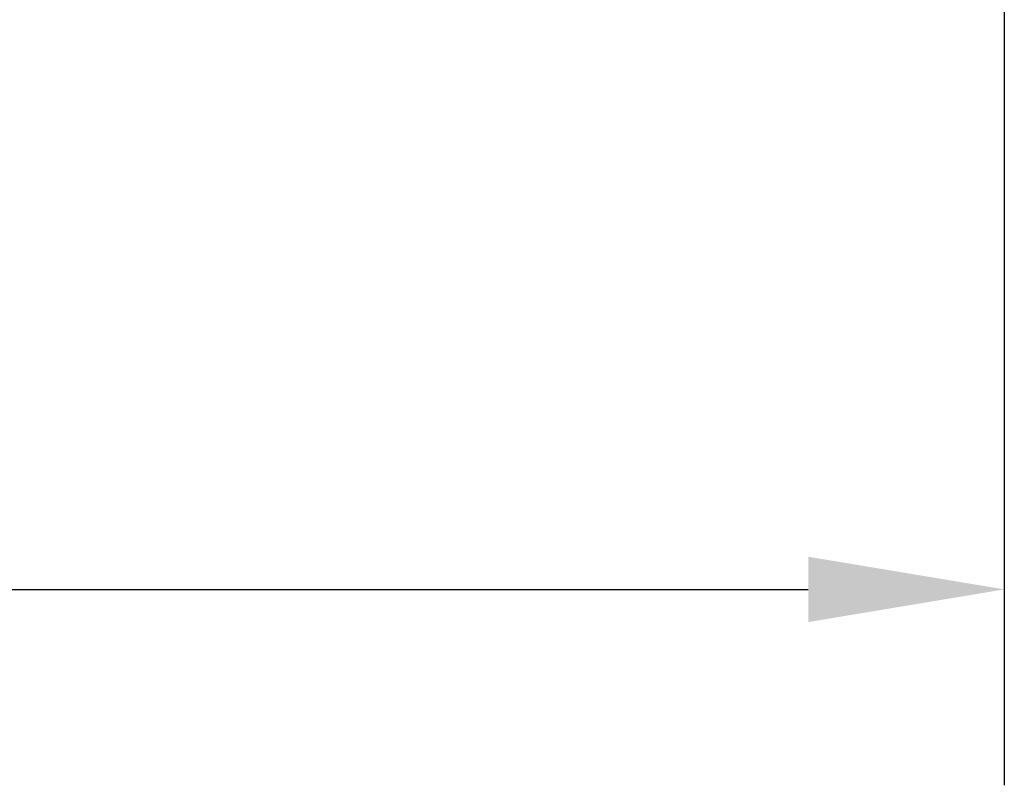
# Model space of a CAD drawing. Units: millimetres. Extents: x -2882 to 59756, y -603 to 16.
# Drawn here: x -2528 to -2478, y -215 to -176 of the extents above; entities that cross this region are included whole.
import ezdxf

# ---------------------------------------------------------------- set-up
doc = ezdxf.new("R2010")
doc.units = ezdxf.units.MM
doc.header["$PDSIZE"] = -1
doc.layers.add('AV_dim', color=10, linetype='Continuous')
doc.styles.add('SLDTEXTSTYLE0', font='txt')
doc.styles.get("Standard").update_dxf_attribs({"font": 'malgun.ttf'})
doc.dimstyles.new('ISO-25', dxfattribs={"dimtxt": 2.5, "dimasz": 2.5, "dimexe": 1.25, "dimexo": 0.625, "dimtad": 1, "dimtxsty": 'SLDTEXTSTYLE0', "dimcen": 2.5, "dimadec": 0, "dimazin": 0, "dimtfac": 1, "dimtmove": 0, "dimatfit": 3, "dimfxl": 1, "dimarcsym": 0})

# ---------------------------------------------------------------- blocks, each defined once
blk = doc.blocks.new('*D17')
at = {"layer": 'AV_dim', "color": 0, "lineweight": -2, "transparency": 16777216}
for p, q in [((-2717.592, -137.308), (-2717.592, -214.664)), ((-2477.592, -137.308), (-2477.592, -214.664)), ((-2707.592, -204.664), (-2487.592, -204.664))]:
    blk.add_line(p, q, dxfattribs=at)
at = {"layer": 'AV_dim', "color": 0, "transparency": 16777216}
for points in [[(-2707.592, -202.997), (-2707.592, -206.33), (-2717.592, -204.664)], [(-2487.592, -202.997), (-2487.592, -206.33), (-2477.592, -204.664)]]:
    blk.add_solid(points, dxfattribs=at)
at = {"layer": 'Defpoints', "color": 0, "transparency": 16777216}
for p in [(-2717.592, -127.308), (-2477.592, -127.308), (-2477.592, -204.664)]:
    blk.add_point(p, dxfattribs=at)
at = {"layer": 'AV_dim', "color": 0, "transparency": 16777216, "insert": (-2597.592, -193.658), "char_height": 10, "attachment_point": 5}
blk.add_mtext('240,0', dxfattribs=at)

msp = doc.modelspace()

# ---------------------------------------------------------------- dimensions: what is measured, and where the dimension line sits
at = {"layer": 'AV_dim'}
dim = msp.add_linear_dim(base=(-2477.592, -204.664), p1=(-2717.592, -127.308), p2=(-2477.592, -127.308), dimstyle='ISO-25', override={"dimtxt": 10, "dimasz": 10, "dimexe": 10, "dimexo": 10, "dimgap": 5, "dimtih": 1, "dimtoh": 1, "dimdec": 1, "dimzin": 0, "dimtxsty": 'Standard', "dimadec": 1, "dimtdec": 1, "dimtzin": 0}, dxfattribs=at)
dim.commit()
dim.dimension.update_dxf_attribs({"geometry": '*D17', "text_midpoint": (-2597.592, -193.658)})

doc.saveas('drawing.dxf')
